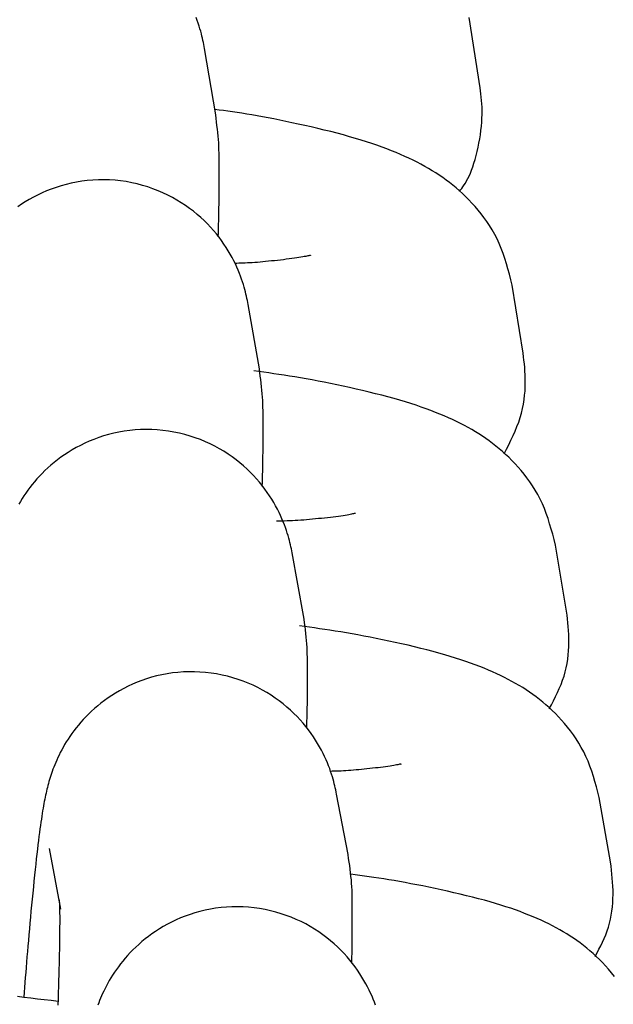
# Model space of a CAD drawing. Extents: x -7512 to 6172, y -1197 to 2325.
# Drawn here: x -2408 to -2396, y 1072 to 1093 of the extents above; entities that cross this region are included whole.
import ezdxf

# ---------------------------------------------------------------- set-up
doc = ezdxf.new("R2010")
doc.units = 0

msp = doc.modelspace()

# ---------------------------------------------------------------- linework, layer by layer
at = {"color": 7, "linetype": 'Continuous'}
for p, q in [((-2398.274, 1091.153), (-2398.496, 1092.589)), ((-2403.695, 1090.598), (-2403.923, 1091.956)), ((-2397.392, 1085.712), (-2397.617, 1087.109)), ((-2402.8, 1085.391), (-2403.03, 1086.711)), ((-2396.5, 1080.422), (-2396.728, 1081.781)), ((-2401.895, 1080.337), (-2402.128, 1081.618)), ((-2400.98, 1075.435), (-2401.216, 1076.677)), ((-2395.599, 1075.285), (-2395.83, 1076.604)), ((-2407.111, 1075.56), (-2406.875, 1074.318))]:
    msp.add_line(p, q, dxfattribs=at)
for points in [[(-2403.923, 1091.956), (-2403.931, 1091.997), (-2403.939, 1092.038), (-2403.947, 1092.079), (-2403.956, 1092.122), (-2403.966, 1092.166), (-2403.976, 1092.212), (-2403.988, 1092.259), (-2404.002, 1092.309), (-2404.017, 1092.362), (-2404.034, 1092.416), (-2404.052, 1092.473), (-2404.073, 1092.533), (-2404.096, 1092.593)], [(-2398.699, 1089.027), (-2398.674, 1089.058), (-2398.649, 1089.091), (-2398.625, 1089.124), (-2398.6, 1089.161), (-2398.575, 1089.2), (-2398.55, 1089.243), (-2398.524, 1089.29), (-2398.499, 1089.343), (-2398.474, 1089.401), (-2398.449, 1089.465), (-2398.424, 1089.534), (-2398.4, 1089.608), (-2398.377, 1089.684), (-2398.355, 1089.764), (-2398.334, 1089.847), (-2398.315, 1089.932), (-2398.297, 1090.017), (-2398.282, 1090.104), (-2398.269, 1090.191), (-2398.257, 1090.277), (-2398.248, 1090.363), (-2398.241, 1090.447), (-2398.236, 1090.528), (-2398.234, 1090.607), (-2398.233, 1090.683), (-2398.235, 1090.755), (-2398.239, 1090.826), (-2398.244, 1090.894), (-2398.25, 1090.96), (-2398.258, 1091.025), (-2398.266, 1091.089), (-2398.274, 1091.153)], [(-2397.617, 1087.109), (-2397.645, 1087.219), (-2397.674, 1087.329), (-2397.703, 1087.438), (-2397.734, 1087.546), (-2397.767, 1087.653), (-2397.802, 1087.757), (-2397.84, 1087.859), (-2397.882, 1087.959), (-2397.927, 1088.055), (-2397.975, 1088.148), (-2398.027, 1088.239), (-2398.081, 1088.326), (-2398.137, 1088.41), (-2398.195, 1088.491), (-2398.255, 1088.57), (-2398.316, 1088.645), (-2398.378, 1088.718), (-2398.441, 1088.788), (-2398.504, 1088.855), (-2398.568, 1088.919), (-2398.633, 1088.982), (-2398.699, 1089.042), (-2398.766, 1089.099), (-2398.833, 1089.155), (-2398.901, 1089.209), (-2398.97, 1089.261), (-2399.04, 1089.311), (-2399.112, 1089.36), (-2399.184, 1089.407), (-2399.257, 1089.453), (-2399.332, 1089.497), (-2399.409, 1089.541), (-2399.487, 1089.584), (-2399.567, 1089.625), (-2399.648, 1089.666), (-2399.732, 1089.707), (-2399.818, 1089.746), (-2399.906, 1089.785), (-2399.997, 1089.824), (-2400.09, 1089.861), (-2400.186, 1089.899), (-2400.285, 1089.936), (-2400.388, 1089.973), (-2400.493, 1090.009), (-2400.602, 1090.045), (-2400.715, 1090.08), (-2400.832, 1090.115), (-2400.953, 1090.15), (-2401.078, 1090.185), (-2401.206, 1090.219), (-2401.337, 1090.253), (-2401.47, 1090.286), (-2401.603, 1090.318), (-2401.737, 1090.349), (-2401.87, 1090.379), (-2402.002, 1090.408), (-2402.131, 1090.436), (-2402.258, 1090.463), (-2402.382, 1090.489), (-2402.503, 1090.513), (-2402.621, 1090.535), (-2402.736, 1090.557), (-2402.847, 1090.577), (-2402.954, 1090.595), (-2403.058, 1090.613), (-2403.158, 1090.629), (-2403.255, 1090.643), (-2403.35, 1090.657), (-2403.443, 1090.671), (-2403.534, 1090.683), (-2403.624, 1090.696), (-2403.714, 1090.708)], [(-2403.643, 1088.098), (-2403.641, 1088.181), (-2403.638, 1088.265), (-2403.636, 1088.348), (-2403.634, 1088.432), (-2403.631, 1088.516), (-2403.63, 1088.601), (-2403.628, 1088.686), (-2403.627, 1088.772), (-2403.625, 1088.858), (-2403.625, 1088.945), (-2403.624, 1089.031), (-2403.624, 1089.117), (-2403.624, 1089.202), (-2403.623, 1089.286), (-2403.623, 1089.367), (-2403.623, 1089.446), (-2403.623, 1089.523), (-2403.623, 1089.598), (-2403.624, 1089.671), (-2403.624, 1089.742), (-2403.626, 1089.812), (-2403.628, 1089.882), (-2403.63, 1089.952), (-2403.634, 1090.021), (-2403.639, 1090.092), (-2403.646, 1090.163), (-2403.653, 1090.235), (-2403.66, 1090.307), (-2403.669, 1090.379), (-2403.677, 1090.452), (-2403.686, 1090.525), (-2403.695, 1090.598)], [(-2403.03, 1086.711), (-2403.038, 1086.752), (-2403.046, 1086.793), (-2403.055, 1086.835), (-2403.064, 1086.878), (-2403.074, 1086.922), (-2403.085, 1086.967), (-2403.098, 1087.015), (-2403.112, 1087.065), (-2403.127, 1087.117), (-2403.144, 1087.172), (-2403.164, 1087.229), (-2403.185, 1087.288), (-2403.208, 1087.349), (-2403.233, 1087.412), (-2403.261, 1087.476), (-2403.291, 1087.541), (-2403.324, 1087.607), (-2403.359, 1087.675), (-2403.397, 1087.743), (-2403.437, 1087.811), (-2403.481, 1087.88), (-2403.527, 1087.95), (-2403.576, 1088.019), (-2403.627, 1088.089), (-2403.682, 1088.158), (-2403.74, 1088.227), (-2403.801, 1088.295), (-2403.865, 1088.362), (-2403.932, 1088.429), (-2404.003, 1088.494), (-2404.076, 1088.558), (-2404.153, 1088.621), (-2404.232, 1088.681), (-2404.315, 1088.74), (-2404.402, 1088.797), (-2404.491, 1088.852), (-2404.583, 1088.904), (-2404.678, 1088.953), (-2404.776, 1088.999), (-2404.877, 1089.043), (-2404.981, 1089.083), (-2405.087, 1089.119), (-2405.195, 1089.152), (-2405.305, 1089.181), (-2405.417, 1089.207), (-2405.53, 1089.228), (-2405.644, 1089.244), (-2405.758, 1089.257), (-2405.873, 1089.264), (-2405.987, 1089.268), (-2406.101, 1089.267), (-2406.215, 1089.261), (-2406.327, 1089.251), (-2406.439, 1089.238), (-2406.549, 1089.22), (-2406.657, 1089.198), (-2406.763, 1089.173), (-2406.866, 1089.144), (-2406.968, 1089.111), (-2407.067, 1089.076), (-2407.163, 1089.038), (-2407.256, 1088.997), (-2407.347, 1088.954), (-2407.434, 1088.909), (-2407.519, 1088.862), (-2407.6, 1088.814), (-2407.678, 1088.764), (-2407.753, 1088.713)], [(-2401.753, 1087.717), (-2401.752, 1087.718), (-2401.751, 1087.718), (-2401.752, 1087.718), (-2401.754, 1087.717), (-2401.758, 1087.716), (-2401.765, 1087.715), (-2401.774, 1087.713), (-2401.787, 1087.71), (-2401.804, 1087.706), (-2401.824, 1087.702), (-2401.849, 1087.697), (-2401.878, 1087.691), (-2401.91, 1087.685), (-2401.947, 1087.678), (-2401.988, 1087.672), (-2402.033, 1087.665), (-2402.082, 1087.658), (-2402.135, 1087.65), (-2402.19, 1087.643), (-2402.248, 1087.636), (-2402.308, 1087.629), (-2402.369, 1087.622), (-2402.431, 1087.615), (-2402.492, 1087.608), (-2402.553, 1087.602), (-2402.613, 1087.596), (-2402.672, 1087.59), (-2402.73, 1087.584), (-2402.786, 1087.579), (-2402.841, 1087.574), (-2402.894, 1087.57), (-2402.946, 1087.567), (-2402.995, 1087.563), (-2403.042, 1087.561), (-2403.088, 1087.559), (-2403.132, 1087.557), (-2403.176, 1087.555), (-2403.219, 1087.554), (-2403.261, 1087.553), (-2403.303, 1087.552)], [(-2397.782, 1083.65), (-2397.734, 1083.743), (-2397.687, 1083.836), (-2397.642, 1083.929), (-2397.598, 1084.023), (-2397.556, 1084.116), (-2397.518, 1084.208), (-2397.483, 1084.301), (-2397.452, 1084.394), (-2397.425, 1084.486), (-2397.403, 1084.578), (-2397.385, 1084.67), (-2397.371, 1084.76), (-2397.361, 1084.849), (-2397.353, 1084.937), (-2397.349, 1085.022), (-2397.347, 1085.106), (-2397.347, 1085.187), (-2397.35, 1085.266), (-2397.354, 1085.343), (-2397.36, 1085.419), (-2397.367, 1085.493), (-2397.375, 1085.566), (-2397.383, 1085.639), (-2397.392, 1085.712)], [(-2396.728, 1081.781), (-2396.757, 1081.891), (-2396.786, 1082), (-2396.816, 1082.109), (-2396.848, 1082.216), (-2396.881, 1082.322), (-2396.917, 1082.426), (-2396.955, 1082.528), (-2396.997, 1082.627), (-2397.043, 1082.723), (-2397.092, 1082.815), (-2397.143, 1082.905), (-2397.198, 1082.991), (-2397.254, 1083.074), (-2397.313, 1083.155), (-2397.373, 1083.232), (-2397.434, 1083.307), (-2397.496, 1083.379), (-2397.558, 1083.448), (-2397.622, 1083.514), (-2397.686, 1083.578), (-2397.75, 1083.639), (-2397.816, 1083.698), (-2397.882, 1083.755), (-2397.949, 1083.81), (-2398.017, 1083.863), (-2398.086, 1083.914), (-2398.155, 1083.963), (-2398.226, 1084.011), (-2398.297, 1084.057), (-2398.37, 1084.102), (-2398.444, 1084.145), (-2398.52, 1084.188), (-2398.597, 1084.23), (-2398.675, 1084.27), (-2398.755, 1084.31), (-2398.838, 1084.35), (-2398.922, 1084.388), (-2399.009, 1084.426), (-2399.098, 1084.463), (-2399.19, 1084.5), (-2399.285, 1084.537), (-2399.382, 1084.573), (-2399.483, 1084.608), (-2399.587, 1084.644), (-2399.694, 1084.679), (-2399.805, 1084.713), (-2399.92, 1084.748), (-2400.039, 1084.782), (-2400.163, 1084.816), (-2400.289, 1084.849), (-2400.418, 1084.882), (-2400.55, 1084.914), (-2400.682, 1084.946), (-2400.816, 1084.977), (-2400.949, 1085.007), (-2401.081, 1085.036), (-2401.212, 1085.064), (-2401.342, 1085.09), (-2401.469, 1085.116), (-2401.594, 1085.14), (-2401.717, 1085.164), (-2401.838, 1085.186), (-2401.956, 1085.206), (-2402.071, 1085.226), (-2402.182, 1085.244), (-2402.291, 1085.261), (-2402.398, 1085.277), (-2402.503, 1085.292), (-2402.606, 1085.307), (-2402.708, 1085.321), (-2402.81, 1085.335), (-2402.911, 1085.348)], [(-2402.74, 1082.989), (-2402.738, 1083.064), (-2402.736, 1083.14), (-2402.734, 1083.216), (-2402.732, 1083.292), (-2402.73, 1083.369), (-2402.728, 1083.446), (-2402.727, 1083.525), (-2402.726, 1083.604), (-2402.725, 1083.685), (-2402.724, 1083.766), (-2402.724, 1083.848), (-2402.724, 1083.929), (-2402.724, 1084.01), (-2402.724, 1084.09), (-2402.724, 1084.169), (-2402.724, 1084.246), (-2402.724, 1084.32), (-2402.724, 1084.393), (-2402.724, 1084.464), (-2402.725, 1084.533), (-2402.726, 1084.603), (-2402.728, 1084.672), (-2402.731, 1084.741), (-2402.735, 1084.81), (-2402.741, 1084.881), (-2402.747, 1084.952), (-2402.754, 1085.024), (-2402.763, 1085.097), (-2402.771, 1085.17), (-2402.78, 1085.244), (-2402.79, 1085.317), (-2402.8, 1085.391)], [(-2402.128, 1081.618), (-2402.136, 1081.659), (-2402.144, 1081.7), (-2402.153, 1081.742), (-2402.163, 1081.785), (-2402.173, 1081.829), (-2402.185, 1081.875), (-2402.198, 1081.923), (-2402.212, 1081.973), (-2402.228, 1082.025), (-2402.246, 1082.08), (-2402.265, 1082.137), (-2402.287, 1082.196), (-2402.311, 1082.257), (-2402.337, 1082.32), (-2402.366, 1082.384), (-2402.397, 1082.449), (-2402.43, 1082.516), (-2402.466, 1082.583), (-2402.505, 1082.652), (-2402.547, 1082.72), (-2402.591, 1082.789), (-2402.638, 1082.859), (-2402.688, 1082.928), (-2402.741, 1082.998), (-2402.797, 1083.067), (-2402.856, 1083.135), (-2402.918, 1083.203), (-2402.984, 1083.27), (-2403.052, 1083.336), (-2403.123, 1083.401), (-2403.198, 1083.465), (-2403.276, 1083.526), (-2403.357, 1083.587), (-2403.441, 1083.645), (-2403.528, 1083.701), (-2403.618, 1083.754), (-2403.712, 1083.805), (-2403.808, 1083.853), (-2403.907, 1083.898), (-2404.009, 1083.94), (-2404.113, 1083.979), (-2404.22, 1084.014), (-2404.328, 1084.046), (-2404.439, 1084.073), (-2404.551, 1084.097), (-2404.664, 1084.116), (-2404.777, 1084.131), (-2404.892, 1084.142), (-2405.006, 1084.148), (-2405.12, 1084.15), (-2405.234, 1084.147), (-2405.347, 1084.14), (-2405.458, 1084.129), (-2405.569, 1084.114), (-2405.678, 1084.095), (-2405.785, 1084.072), (-2405.89, 1084.046), (-2405.993, 1084.016), (-2406.093, 1083.982), (-2406.191, 1083.946), (-2406.286, 1083.907), (-2406.379, 1083.866), (-2406.468, 1083.822), (-2406.555, 1083.777), (-2406.638, 1083.729), (-2406.718, 1083.68), (-2406.795, 1083.63), (-2406.869, 1083.578), (-2406.94, 1083.526), (-2407.008, 1083.472), (-2407.074, 1083.417), (-2407.137, 1083.361), (-2407.197, 1083.305), (-2407.254, 1083.248), (-2407.309, 1083.191), (-2407.361, 1083.134), (-2407.411, 1083.076), (-2407.459, 1083.018), (-2407.504, 1082.96), (-2407.547, 1082.903), (-2407.588, 1082.845), (-2407.626, 1082.788), (-2407.663, 1082.731), (-2407.697, 1082.675), (-2407.73, 1082.619)], [(-2400.832, 1082.428), (-2400.83, 1082.429), (-2400.828, 1082.429), (-2400.828, 1082.43), (-2400.828, 1082.43), (-2400.831, 1082.429), (-2400.836, 1082.428), (-2400.844, 1082.426), (-2400.855, 1082.424), (-2400.87, 1082.421), (-2400.888, 1082.417), (-2400.911, 1082.412), (-2400.937, 1082.407), (-2400.967, 1082.401), (-2401.001, 1082.395), (-2401.039, 1082.388), (-2401.081, 1082.382), (-2401.127, 1082.375), (-2401.177, 1082.368), (-2401.229, 1082.361), (-2401.285, 1082.354), (-2401.342, 1082.347), (-2401.402, 1082.341), (-2401.462, 1082.334), (-2401.523, 1082.327), (-2401.585, 1082.321), (-2401.646, 1082.315), (-2401.708, 1082.309), (-2401.769, 1082.303), (-2401.83, 1082.298), (-2401.89, 1082.293), (-2401.95, 1082.289), (-2402.008, 1082.285), (-2402.066, 1082.282), (-2402.123, 1082.279), (-2402.178, 1082.276), (-2402.233, 1082.274), (-2402.288, 1082.272), (-2402.342, 1082.271), (-2402.396, 1082.269), (-2402.45, 1082.268)], [(-2401.827, 1078.032), (-2401.826, 1078.1), (-2401.824, 1078.168), (-2401.822, 1078.236), (-2401.82, 1078.305), (-2401.819, 1078.375), (-2401.817, 1078.445), (-2401.816, 1078.517), (-2401.815, 1078.591), (-2401.815, 1078.666), (-2401.814, 1078.742), (-2401.814, 1078.819), (-2401.814, 1078.897), (-2401.814, 1078.974), (-2401.815, 1079.05), (-2401.815, 1079.126), (-2401.815, 1079.199), (-2401.815, 1079.271), (-2401.815, 1079.342), (-2401.815, 1079.411), (-2401.816, 1079.479), (-2401.817, 1079.547), (-2401.819, 1079.615), (-2401.822, 1079.683), (-2401.827, 1079.753), (-2401.832, 1079.823), (-2401.839, 1079.894), (-2401.847, 1079.967), (-2401.855, 1080.04), (-2401.864, 1080.114), (-2401.874, 1080.188), (-2401.884, 1080.262), (-2401.895, 1080.337)], [(-2396.855, 1078.425), (-2396.812, 1078.508), (-2396.769, 1078.59), (-2396.728, 1078.673), (-2396.688, 1078.756), (-2396.65, 1078.84), (-2396.614, 1078.924), (-2396.582, 1079.009), (-2396.553, 1079.094), (-2396.529, 1079.18), (-2396.508, 1079.267), (-2396.49, 1079.354), (-2396.477, 1079.441), (-2396.466, 1079.527), (-2396.459, 1079.613), (-2396.454, 1079.699), (-2396.452, 1079.783), (-2396.453, 1079.866), (-2396.456, 1079.948), (-2396.46, 1080.028), (-2396.466, 1080.108), (-2396.474, 1080.187), (-2396.482, 1080.266), (-2396.491, 1080.344), (-2396.5, 1080.422)], [(-2395.83, 1076.604), (-2395.859, 1076.714), (-2395.889, 1076.823), (-2395.92, 1076.931), (-2395.952, 1077.038), (-2395.986, 1077.144), (-2396.022, 1077.247), (-2396.061, 1077.348), (-2396.104, 1077.447), (-2396.149, 1077.542), (-2396.199, 1077.634), (-2396.251, 1077.722), (-2396.306, 1077.808), (-2396.362, 1077.891), (-2396.421, 1077.97), (-2396.481, 1078.047), (-2396.542, 1078.121), (-2396.604, 1078.191), (-2396.667, 1078.259), (-2396.73, 1078.325), (-2396.794, 1078.388), (-2396.859, 1078.448), (-2396.924, 1078.506), (-2396.99, 1078.562), (-2397.056, 1078.616), (-2397.123, 1078.668), (-2397.192, 1078.718), (-2397.26, 1078.766), (-2397.33, 1078.813), (-2397.401, 1078.858), (-2397.473, 1078.902), (-2397.546, 1078.945), (-2397.621, 1078.986), (-2397.697, 1079.027), (-2397.774, 1079.067), (-2397.853, 1079.106), (-2397.934, 1079.144), (-2398.018, 1079.181), (-2398.103, 1079.218), (-2398.191, 1079.255), (-2398.281, 1079.291), (-2398.374, 1079.326), (-2398.47, 1079.361), (-2398.569, 1079.396), (-2398.671, 1079.43), (-2398.777, 1079.464), (-2398.886, 1079.498), (-2399, 1079.531), (-2399.117, 1079.565), (-2399.238, 1079.598), (-2399.363, 1079.63), (-2399.49, 1079.662), (-2399.62, 1079.694), (-2399.751, 1079.725), (-2399.883, 1079.755), (-2400.015, 1079.785), (-2400.146, 1079.813), (-2400.276, 1079.84), (-2400.405, 1079.867), (-2400.531, 1079.892), (-2400.656, 1079.916), (-2400.778, 1079.939), (-2400.899, 1079.961), (-2401.016, 1079.981), (-2401.131, 1080), (-2401.243, 1080.018), (-2401.352, 1080.035), (-2401.459, 1080.051), (-2401.564, 1080.066), (-2401.668, 1080.081), (-2401.77, 1080.095), (-2401.872, 1080.109), (-2401.974, 1080.122)], [(-2401.216, 1076.677), (-2401.224, 1076.718), (-2401.233, 1076.76), (-2401.243, 1076.802), (-2401.252, 1076.845), (-2401.263, 1076.889), (-2401.275, 1076.935), (-2401.288, 1076.983), (-2401.303, 1077.033), (-2401.32, 1077.085), (-2401.338, 1077.14), (-2401.358, 1077.198), (-2401.38, 1077.257), (-2401.405, 1077.318), (-2401.432, 1077.38), (-2401.461, 1077.445), (-2401.493, 1077.51), (-2401.527, 1077.577), (-2401.565, 1077.644), (-2401.605, 1077.713), (-2401.647, 1077.781), (-2401.693, 1077.851), (-2401.741, 1077.92), (-2401.792, 1077.99), (-2401.847, 1078.059), (-2401.904, 1078.128), (-2401.964, 1078.196), (-2402.027, 1078.264), (-2402.094, 1078.33), (-2402.163, 1078.396), (-2402.236, 1078.46), (-2402.312, 1078.523), (-2402.391, 1078.584), (-2402.473, 1078.643), (-2402.558, 1078.701), (-2402.647, 1078.756), (-2402.738, 1078.808), (-2402.833, 1078.858), (-2402.93, 1078.905), (-2403.03, 1078.949), (-2403.132, 1078.989), (-2403.237, 1079.027), (-2403.344, 1079.06), (-2403.454, 1079.09), (-2403.564, 1079.116), (-2403.676, 1079.138), (-2403.789, 1079.156), (-2403.903, 1079.169), (-2404.017, 1079.178), (-2404.131, 1079.183), (-2404.245, 1079.183), (-2404.358, 1079.179), (-2404.47, 1079.17), (-2404.581, 1079.158), (-2404.691, 1079.141), (-2404.799, 1079.121), (-2404.906, 1079.097), (-2405.01, 1079.069), (-2405.111, 1079.038), (-2405.211, 1079.004), (-2405.307, 1078.967), (-2405.401, 1078.927), (-2405.493, 1078.885), (-2405.581, 1078.84), (-2405.666, 1078.794), (-2405.748, 1078.746), (-2405.827, 1078.697), (-2405.903, 1078.646), (-2405.976, 1078.594), (-2406.047, 1078.541), (-2406.114, 1078.487), (-2406.178, 1078.432), (-2406.24, 1078.376), (-2406.299, 1078.319), (-2406.356, 1078.262), (-2406.41, 1078.205), (-2406.461, 1078.148), (-2406.511, 1078.09), (-2406.557, 1078.032), (-2406.602, 1077.974), (-2406.644, 1077.917), (-2406.684, 1077.859), (-2406.722, 1077.802), (-2406.758, 1077.746), (-2406.792, 1077.69), (-2406.823, 1077.634), (-2406.853, 1077.58), (-2406.881, 1077.526), (-2406.907, 1077.474), (-2406.932, 1077.423), (-2406.954, 1077.373), (-2406.976, 1077.324), (-2406.995, 1077.276), (-2407.014, 1077.23), (-2407.031, 1077.184), (-2407.047, 1077.14), (-2407.062, 1077.096), (-2407.076, 1077.054), (-2407.089, 1077.013), (-2407.102, 1076.972), (-2407.113, 1076.932), (-2407.125, 1076.892), (-2407.135, 1076.853), (-2407.145, 1076.814), (-2407.155, 1076.775), (-2407.164, 1076.735), (-2407.174, 1076.695), (-2407.183, 1076.655), (-2407.191, 1076.614), (-2407.2, 1076.571), (-2407.209, 1076.527), (-2407.217, 1076.482), (-2407.226, 1076.435), (-2407.235, 1076.385), (-2407.243, 1076.334), (-2407.252, 1076.28), (-2407.261, 1076.223), (-2407.27, 1076.163), (-2407.28, 1076.099), (-2407.289, 1076.032), (-2407.299, 1075.962), (-2407.309, 1075.887), (-2407.319, 1075.808), (-2407.33, 1075.725), (-2407.34, 1075.637), (-2407.351, 1075.545), (-2407.362, 1075.448), (-2407.374, 1075.347), (-2407.385, 1075.24), (-2407.397, 1075.129), (-2407.409, 1075.013), (-2407.422, 1074.894), (-2407.434, 1074.772), (-2407.446, 1074.648), (-2407.458, 1074.523), (-2407.47, 1074.399), (-2407.482, 1074.274), (-2407.494, 1074.152), (-2407.505, 1074.03), (-2407.516, 1073.911), (-2407.526, 1073.793), (-2407.536, 1073.677), (-2407.546, 1073.562), (-2407.556, 1073.45), (-2407.565, 1073.34), (-2407.574, 1073.232), (-2407.582, 1073.125), (-2407.591, 1073.021), (-2407.599, 1072.917), (-2407.607, 1072.815), (-2407.615, 1072.714), (-2407.622, 1072.613), (-2407.63, 1072.512)], [(-2399.899, 1077.29), (-2399.896, 1077.291), (-2399.894, 1077.292), (-2399.892, 1077.293), (-2399.892, 1077.293), (-2399.894, 1077.293), (-2399.898, 1077.292), (-2399.904, 1077.291), (-2399.914, 1077.289), (-2399.927, 1077.286), (-2399.943, 1077.282), (-2399.963, 1077.278), (-2399.987, 1077.273), (-2400.015, 1077.267), (-2400.046, 1077.262), (-2400.082, 1077.256), (-2400.121, 1077.249), (-2400.164, 1077.243), (-2400.211, 1077.237), (-2400.26, 1077.23), (-2400.313, 1077.224), (-2400.367, 1077.217), (-2400.422, 1077.211), (-2400.479, 1077.204), (-2400.536, 1077.198), (-2400.593, 1077.192), (-2400.65, 1077.186), (-2400.706, 1077.18), (-2400.762, 1077.175), (-2400.817, 1077.17), (-2400.871, 1077.166), (-2400.924, 1077.161), (-2400.975, 1077.158), (-2401.026, 1077.155), (-2401.074, 1077.152), (-2401.122, 1077.149), (-2401.169, 1077.147), (-2401.215, 1077.146), (-2401.261, 1077.144), (-2401.306, 1077.143), (-2401.351, 1077.142)], [(-2400.905, 1073.223), (-2400.903, 1073.283), (-2400.902, 1073.344), (-2400.9, 1073.405), (-2400.899, 1073.467), (-2400.898, 1073.53), (-2400.897, 1073.594), (-2400.896, 1073.66), (-2400.895, 1073.727), (-2400.895, 1073.797), (-2400.895, 1073.869), (-2400.895, 1073.941), (-2400.895, 1074.014), (-2400.895, 1074.088), (-2400.896, 1074.161), (-2400.896, 1074.233), (-2400.896, 1074.304), (-2400.896, 1074.374), (-2400.896, 1074.442), (-2400.896, 1074.51), (-2400.897, 1074.576), (-2400.898, 1074.643), (-2400.9, 1074.71), (-2400.903, 1074.778), (-2400.908, 1074.847), (-2400.914, 1074.917), (-2400.921, 1074.988), (-2400.929, 1075.061), (-2400.938, 1075.135), (-2400.948, 1075.209), (-2400.958, 1075.284), (-2400.969, 1075.359), (-2400.98, 1075.435)], [(-2395.915, 1073.349), (-2395.876, 1073.422), (-2395.838, 1073.496), (-2395.801, 1073.569), (-2395.765, 1073.643), (-2395.731, 1073.718), (-2395.699, 1073.794), (-2395.669, 1073.872), (-2395.643, 1073.951), (-2395.62, 1074.031), (-2395.6, 1074.113), (-2395.584, 1074.196), (-2395.571, 1074.279), (-2395.561, 1074.364), (-2395.554, 1074.449), (-2395.55, 1074.533), (-2395.548, 1074.618), (-2395.549, 1074.702), (-2395.552, 1074.786), (-2395.557, 1074.87), (-2395.563, 1074.953), (-2395.571, 1075.036), (-2395.58, 1075.119), (-2395.589, 1075.202), (-2395.599, 1075.285)], [(-2395.52, 1072.937), (-2395.581, 1073.013), (-2395.642, 1073.086), (-2395.704, 1073.156), (-2395.766, 1073.223), (-2395.829, 1073.288), (-2395.893, 1073.35), (-2395.957, 1073.409), (-2396.022, 1073.466), (-2396.088, 1073.521), (-2396.154, 1073.574), (-2396.221, 1073.625), (-2396.289, 1073.674), (-2396.357, 1073.721), (-2396.426, 1073.767), (-2396.496, 1073.811), (-2396.568, 1073.854), (-2396.64, 1073.896), (-2396.713, 1073.937), (-2396.788, 1073.976), (-2396.865, 1074.015), (-2396.942, 1074.053), (-2397.022, 1074.09), (-2397.104, 1074.126), (-2397.188, 1074.162), (-2397.274, 1074.197), (-2397.363, 1074.232), (-2397.454, 1074.267), (-2397.548, 1074.301), (-2397.646, 1074.335), (-2397.746, 1074.368), (-2397.851, 1074.401), (-2397.958, 1074.434), (-2398.07, 1074.467), (-2398.185, 1074.499), (-2398.305, 1074.531), (-2398.428, 1074.563), (-2398.553, 1074.594), (-2398.681, 1074.625), (-2398.81, 1074.655), (-2398.94, 1074.684), (-2399.069, 1074.713), (-2399.197, 1074.741), (-2399.324, 1074.767), (-2399.448, 1074.793), (-2399.571, 1074.817), (-2399.691, 1074.84), (-2399.809, 1074.862), (-2399.924, 1074.883), (-2400.036, 1074.902), (-2400.145, 1074.921), (-2400.25, 1074.938), (-2400.352, 1074.953), (-2400.452, 1074.968), (-2400.549, 1074.982), (-2400.645, 1074.996), (-2400.74, 1075.009), (-2400.833, 1075.021), (-2400.927, 1075.034)], [(-2406.902, 1074.504), (-2406.903, 1074.507), (-2406.903, 1074.509), (-2406.903, 1074.511), (-2406.903, 1074.512), (-2406.903, 1074.512), (-2406.903, 1074.51), (-2406.903, 1074.507), (-2406.903, 1074.501), (-2406.902, 1074.494), (-2406.902, 1074.484), (-2406.901, 1074.471), (-2406.9, 1074.456), (-2406.899, 1074.438), (-2406.898, 1074.417), (-2406.898, 1074.394), (-2406.897, 1074.367), (-2406.896, 1074.337), (-2406.896, 1074.304), (-2406.895, 1074.268), (-2406.895, 1074.228), (-2406.894, 1074.184), (-2406.894, 1074.136), (-2406.894, 1074.083), (-2406.894, 1074.026), (-2406.895, 1073.964), (-2406.895, 1073.897), (-2406.896, 1073.825), (-2406.896, 1073.749), (-2406.897, 1073.668), (-2406.899, 1073.582), (-2406.9, 1073.492), (-2406.902, 1073.397), (-2406.904, 1073.298), (-2406.906, 1073.194), (-2406.909, 1073.085), (-2406.912, 1072.973), (-2406.915, 1072.856), (-2406.918, 1072.735), (-2406.922, 1072.609), (-2406.926, 1072.48), (-2406.931, 1072.347)], [(-2400.421, 1072.353), (-2400.442, 1072.411), (-2400.465, 1072.47), (-2400.49, 1072.531), (-2400.518, 1072.594), (-2400.548, 1072.658), (-2400.581, 1072.723), (-2400.616, 1072.79), (-2400.655, 1072.858), (-2400.696, 1072.926), (-2400.739, 1072.995), (-2400.786, 1073.064), (-2400.836, 1073.134), (-2400.888, 1073.203), (-2400.944, 1073.272), (-2401.002, 1073.341), (-2401.064, 1073.409), (-2401.128, 1073.476), (-2401.196, 1073.543), (-2401.267, 1073.608), (-2401.341, 1073.671), (-2401.418, 1073.733), (-2401.498, 1073.794), (-2401.581, 1073.852), (-2401.668, 1073.908), (-2401.758, 1073.962), (-2401.85, 1074.014), (-2401.946, 1074.062), (-2402.044, 1074.108), (-2402.145, 1074.151), (-2402.248, 1074.19), (-2402.354, 1074.225), (-2402.462, 1074.257), (-2402.571, 1074.285), (-2402.682, 1074.31), (-2402.795, 1074.33), (-2402.908, 1074.346), (-2403.021, 1074.358), (-2403.135, 1074.365), (-2403.249, 1074.368), (-2403.362, 1074.366), (-2403.474, 1074.36), (-2403.586, 1074.35), (-2403.696, 1074.336), (-2403.805, 1074.318), (-2403.913, 1074.297), (-2404.018, 1074.271), (-2404.121, 1074.242), (-2404.221, 1074.21), (-2404.32, 1074.175), (-2404.415, 1074.137), (-2404.508, 1074.097), (-2404.598, 1074.054), (-2404.685, 1074.009), (-2404.769, 1073.962), (-2404.85, 1073.913), (-2404.928, 1073.863), (-2405.003, 1073.812), (-2405.075, 1073.76), (-2405.144, 1073.706), (-2405.211, 1073.652), (-2405.274, 1073.596), (-2405.335, 1073.54), (-2405.393, 1073.484), (-2405.449, 1073.426), (-2405.502, 1073.369), (-2405.553, 1073.311), (-2405.601, 1073.254), (-2405.647, 1073.196), (-2405.691, 1073.138), (-2405.732, 1073.081), (-2405.771, 1073.023), (-2405.808, 1072.966), (-2405.843, 1072.91), (-2405.876, 1072.854), (-2405.907, 1072.8), (-2405.937, 1072.745), (-2405.964, 1072.692), (-2405.989, 1072.64), (-2406.013, 1072.59), (-2406.035, 1072.54), (-2406.056, 1072.492), (-2406.075, 1072.445), (-2406.093, 1072.398), (-2406.11, 1072.353)], [(-2406.928, 1072.428), (-2407.069, 1072.444), (-2407.209, 1072.46), (-2407.349, 1072.476), (-2407.488, 1072.493), (-2407.626, 1072.509), (-2407.762, 1072.526)]]:
    msp.add_lwpolyline(points, dxfattribs=at)

doc.saveas('drawing.dxf')
